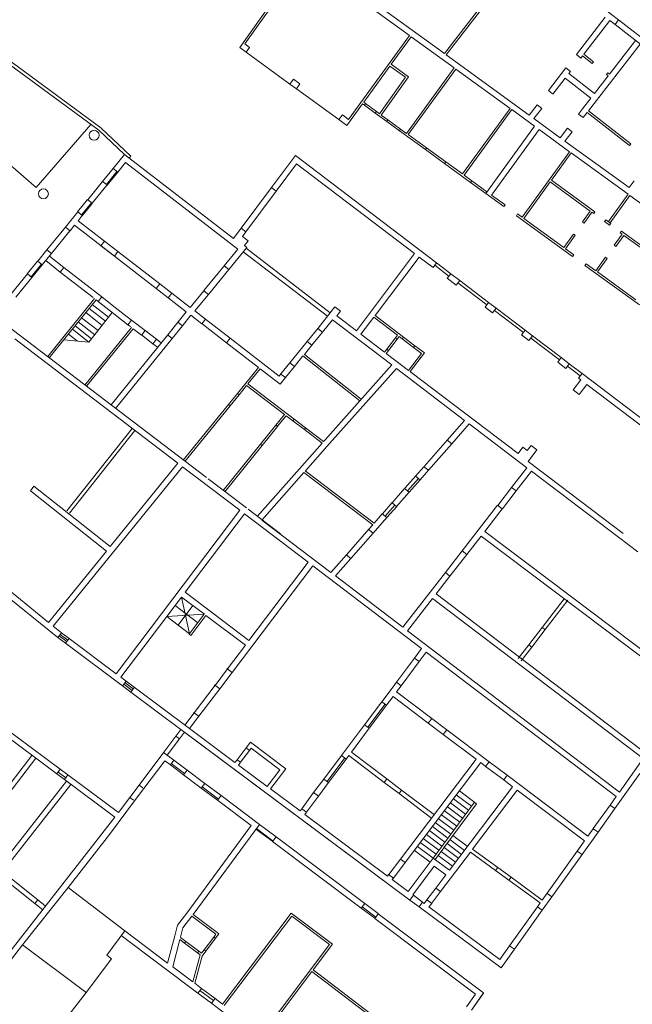
# Model space of a CAD drawing. Units: millimetres. Extents: x 1716 to 5895, y 4425 to 11048.
# Drawn here: x 5425 to 5454, y 4928 to 4975 of the extents above; entities that cross this region are included whole.
import ezdxf

# ---------------------------------------------------------------- set-up
doc = ezdxf.new("R2010")
doc.units = ezdxf.units.MM
doc.header["$LTSCALE"] = 0.1
doc.linetypes.add('CONTINUA', pattern=[0, 0, 0])
doc.layers.add('Layer 11111', color=251, linetype='CONTINUA', lineweight=0)

msp = doc.modelspace()

# ---------------------------------------------------------------- linework, layer by layer
at = {"layer": 'Layer 11111'}
for p, q in [((5410.2, 4983.571), (5428.504, 4970.137)), ((5410.073, 4983.478), (5428.415, 4970.016)), ((5435.148, 4973.971), (5438.349, 4978.462)), ((5435.392, 4974.141), (5438.268, 4978.175)), ((5438.268, 4978.175), (5443.267, 4974.548)), ((5441.072, 4976.486), (5444.941, 4973.679)), ((5446.635, 4975.864), (5444.941, 4973.679)), ((5446.776, 4975.883), (5445.022, 4973.62)), ((5452.598, 4975.805), (5453.265, 4975.29)), ((5451.244, 4973.642), (5452.628, 4975.428)), ((5451.603, 4973.649), (5452.85, 4975.257)), ((5452.85, 4975.257), (5453.094, 4975.068)), ((5453.094, 4975.069), (5453.265, 4975.29)), ((5453.265, 4975.29), (5454.863, 4974.052)), ((5453.094, 4975.069), (5454.691, 4973.831)), ((5442.216, 4973.099), (5443.267, 4974.548)), ((5442.391, 4973.17), (5443.348, 4974.489)), ((5443.348, 4974.489), (5445.398, 4973.002)), ((5452.83, 4972.703), (5454.074, 4974.309)), ((5435.453, 4973.75), (5435.148, 4973.971)), ((5435.618, 4973.977), (5435.392, 4974.141)), ((5435.618, 4973.977), (5435.453, 4973.75)), ((5435.453, 4973.75), (5437.551, 4972.228)), ((5454.294, 4974.139), (5451.82, 4970.947)), ((5445.022, 4973.62), (5448.992, 4970.74)), ((5451.465, 4973.471), (5451.244, 4973.642)), ((5451.465, 4973.471), (5451.543, 4973.571)), ((5452.007, 4973.212), (5451.543, 4973.571)), ((5451.603, 4973.649), (5452.067, 4973.29)), ((5452.067, 4973.29), (5452.007, 4973.212)), ((5440.935, 4971.338), (5442.216, 4973.099)), ((5441.077, 4971.358), (5442.332, 4973.089)), ((5443.072, 4972.552), (5442.332, 4973.089)), ((5443.211, 4972.575), (5442.391, 4973.17)), ((5445.398, 4973.002), (5443.126, 4969.871)), ((5445.478, 4972.943), (5443.207, 4969.813)), ((5445.478, 4972.943), (5448.072, 4971.062)), ((5449.905, 4971.916), (5450.745, 4973)), ((5450.745, 4973), (5450.967, 4972.829)), ((5450.887, 4972.726), (5450.967, 4972.829)), ((5452.685, 4972.686), (5452.747, 4972.767)), ((5452.747, 4972.767), (5452.83, 4972.703)), ((5437.551, 4972.228), (5437.715, 4972.455)), ((5438.025, 4972.23), (5437.715, 4972.455)), ((5441.837, 4970.807), (5443.072, 4972.552)), ((5441.918, 4970.748), (5443.211, 4972.575)), ((5450.126, 4971.744), (5450.716, 4972.505)), ((5451.939, 4971.556), (5450.716, 4972.505)), ((5450.887, 4972.726), (5452.111, 4971.778)), ((5452.765, 4972.623), (5452.111, 4971.778)), ((5452.765, 4972.623), (5452.685, 4972.686)), ((5437.861, 4972.003), (5437.551, 4972.228)), ((5438.025, 4972.23), (5437.861, 4972.003)), ((5437.861, 4972.003), (5439.894, 4970.528)), ((5450.106, 4971.76), (5449.905, 4971.916)), ((5440.935, 4971.338), (5440.355, 4970.539)), ((5441.167, 4971.293), (5441.077, 4971.358)), ((5451.939, 4971.556), (5451.536, 4971.036)), ((5441.016, 4971.279), (5440.272, 4970.254)), ((5441.014, 4971.272), (5441.018, 4971.277)), ((5441.108, 4971.212), (5441.016, 4971.279)), ((5441.108, 4971.212), (5441.167, 4971.293)), ((5441.108, 4971.212), (5441.632, 4970.832)), ((5441.167, 4971.293), (5441.691, 4970.912)), ((5441.691, 4970.912), (5441.632, 4970.832)), ((5441.837, 4970.807), (5441.691, 4970.912)), ((5448.072, 4971.062), (5445.8, 4967.931)), ((5448.153, 4971.003), (5445.881, 4967.872)), ((5448.153, 4971.003), (5449.239, 4970.215)), ((5449.375, 4971.234), (5448.992, 4970.74)), ((5449.596, 4971.063), (5449.219, 4970.575)), ((5449.596, 4971.063), (5449.375, 4971.234)), ((5451.536, 4971.036), (5451.349, 4970.794)), ((5451.758, 4970.864), (5451.57, 4970.622)), ((5453.785, 4969.293), (5451.758, 4970.864)), ((5451.82, 4970.947), (5453.849, 4969.375)), ((5439.894, 4970.528), (5440.058, 4970.755)), ((5440.272, 4970.254), (5439.894, 4970.528)), ((5440.355, 4970.539), (5440.058, 4970.755)), ((5442.175, 4970.438), (5441.632, 4970.832)), ((5442.234, 4970.519), (5441.918, 4970.748)), ((5442.175, 4970.438), (5442.234, 4970.519)), ((5442.782, 4969.998), (5442.175, 4970.438)), ((5442.84, 4970.079), (5442.234, 4970.519)), ((5449.219, 4970.575), (5450.475, 4969.664)), ((5451.57, 4970.622), (5451.348, 4970.794)), ((5428.032, 4970.298), (5425.42, 4967.279)), ((5428.415, 4970.016), (5429.64, 4968.864)), ((5428.518, 4970.126), (5429.94, 4968.788)), ((5442.84, 4970.079), (5442.782, 4969.998)), ((5444.025, 4969.095), (5442.782, 4969.998)), ((5443.126, 4969.871), (5442.84, 4970.079)), ((5449.239, 4970.215), (5446.909, 4967.003)), ((5449.466, 4970.05), (5447.194, 4966.919)), ((5449.466, 4970.05), (5450.92, 4968.995)), ((5450.823, 4970.112), (5450.475, 4969.664)), ((5450.699, 4969.501), (5451.041, 4969.942)), ((5451.041, 4969.942), (5450.823, 4970.112)), ((5444.084, 4969.176), (5443.207, 4969.813)), ((5450.699, 4969.501), (5453.764, 4967.277)), ((5425.42, 4967.279), (5423.16, 4969.235)), ((5444.025, 4969.095), (5444.084, 4969.176)), ((5444.025, 4969.095), (5444.939, 4968.432)), ((5444.084, 4969.176), (5444.998, 4968.513)), ((5450.92, 4968.995), (5448.649, 4965.864)), ((5453.849, 4969.375), (5453.785, 4969.293)), ((5429.097, 4968.197), (5429.64, 4968.864)), ((5429.64, 4968.864), (5434.857, 4964.848)), ((5429.862, 4968.693), (5429.94, 4968.788)), ((5436.67, 4967.279), (5437.809, 4968.806)), ((5437.64, 4968.583), (5437.642, 4968.582)), ((5437.809, 4968.806), (5444.565, 4963.678)), ((5444.939, 4968.432), (5444.998, 4968.513)), ((5444.998, 4968.513), (5444.939, 4968.432)), ((5445.8, 4967.931), (5444.998, 4968.513)), ((5451.001, 4968.936), (5450.055, 4967.632)), ((5451.001, 4968.936), (5453.722, 4966.962)), ((5429.097, 4968.197), (5428.593, 4967.578)), ((5429.28, 4968.054), (5428.775, 4967.435)), ((5429.318, 4968.024), (5429.097, 4968.197)), ((5429.318, 4968.024), (5429.685, 4968.476)), ((5429.685, 4968.476), (5435.062, 4964.337)), ((5436.895, 4967.112), (5437.865, 4968.412)), ((5437.865, 4968.412), (5443.51, 4964.127)), ((5446.19, 4967.525), (5444.939, 4968.432)), ((5427.88, 4966.702), (5428.593, 4967.578)), ((5428.593, 4967.578), (5428.813, 4967.405)), ((5429.314, 4968.02), (5428.81, 4967.401)), ((5446.248, 4967.606), (5445.881, 4967.872)), ((5446.19, 4967.525), (5446.248, 4967.606)), ((5446.968, 4967.084), (5446.248, 4967.606)), ((5452.134, 4966.123), (5450.055, 4967.632)), ((5454.016, 4967.602), (5453.764, 4967.277)), ((5428.1, 4966.529), (5428.813, 4967.405)), ((5435.222, 4965.337), (5436.67, 4967.279)), ((5435.446, 4965.17), (5436.895, 4967.112)), ((5436.893, 4967.11), (5436.67, 4967.279)), ((5446.909, 4967.003), (5446.19, 4967.525)), ((5449.996, 4967.551), (5448.73, 4965.805)), ((5451.911, 4966.161), (5449.996, 4967.551)), ((5427.878, 4966.703), (5427.399, 4966.115)), ((5428.1, 4966.529), (5427.88, 4966.702)), ((5447.78, 4966.371), (5446.909, 4967.003)), ((5447.839, 4966.452), (5447.194, 4966.919)), ((5452.775, 4965.657), (5453.722, 4966.962)), ((5452.856, 4965.599), (5453.803, 4966.903)), ((5453.803, 4966.903), (5456.357, 4965.05)), ((5428.061, 4966.559), (5427.581, 4965.972)), ((5428.095, 4966.526), (5427.616, 4965.938)), ((5447.78, 4966.371), (5447.839, 4966.452)), ((5451.535, 4965.644), (5451.911, 4966.161)), ((5452.051, 4966.183), (5452.134, 4966.123)), ((5426.814, 4965.393), (5427.401, 4966.114)), ((5427.401, 4966.114), (5427.621, 4965.941)), ((5427.421, 4965.696), (5427.621, 4965.941)), ((5429.328, 4964.224), (5427.421, 4965.696)), ((5448.376, 4965.938), (5448.435, 4966.019)), ((5451.058, 4963.992), (5448.376, 4965.938)), ((5448.649, 4965.864), (5448.435, 4966.019)), ((5450.645, 4964.416), (5448.73, 4965.805)), ((5451.616, 4965.585), (5451.992, 4966.102)), ((5451.992, 4966.102), (5452.075, 4966.042)), ((5452.075, 4966.042), (5452.134, 4966.123)), ((5452.593, 4965.666), (5452.652, 4965.747)), ((5452.652, 4965.747), (5452.896, 4965.57)), ((5426.812, 4965.395), (5425.926, 4964.309)), ((5427.029, 4965.218), (5426.143, 4964.132)), ((5427.034, 4965.22), (5426.814, 4965.393)), ((5427.034, 4965.22), (5427.244, 4965.478)), ((5429.155, 4964.004), (5427.244, 4965.478)), ((5434.857, 4964.848), (5435.222, 4965.337)), ((5435.445, 4965.168), (5435.222, 4965.337)), ((5451.616, 4965.585), (5451.535, 4965.644)), ((5452.593, 4965.666), (5452.837, 4965.489)), ((5452.837, 4965.489), (5452.896, 4965.57)), ((5435.283, 4964.951), (5435.446, 4965.17)), ((5435.557, 4964.743), (5435.283, 4964.951)), ((5435.377, 4964.506), (5435.557, 4964.743)), ((5450.645, 4964.416), (5451.113, 4965.061)), ((5450.726, 4964.357), (5451.194, 4965.002)), ((5451.113, 4965.061), (5451.194, 4965.002)), ((5453.056, 4964.53), (5453.436, 4965.054)), ((5453.137, 4964.472), (5453.517, 4964.996)), ((5453.403, 4965.202), (5453.344, 4965.121)), ((5453.344, 4965.121), (5453.436, 4965.054)), ((5453.403, 4965.202), (5455.411, 4963.745)), ((5453.517, 4964.996), (5455.352, 4963.664)), ((5425.488, 4963.765), (5425.929, 4964.307)), ((5425.929, 4964.307), (5426.15, 4964.134)), ((5428.512, 4964.5), (5428.685, 4964.72)), ((5429.157, 4964.002), (5428.514, 4964.498)), ((5429.328, 4964.224), (5428.685, 4964.72)), ((5434.412, 4963.545), (5435.062, 4964.337)), ((5434.632, 4963.372), (5435.492, 4964.418)), ((5435.492, 4964.418), (5435.377, 4964.506)), ((5439.474, 4961.294), (5435.462, 4964.382)), ((5451.117, 4964.073), (5450.726, 4964.357)), ((5453.137, 4964.472), (5453.056, 4964.53)), ((5425.708, 4963.592), (5426.15, 4964.134)), ((5426.047, 4964.009), (5426.741, 4963.468)), ((5429.328, 4964.224), (5429.155, 4964.004)), ((5431.154, 4962.46), (5429.155, 4964.004)), ((5431.327, 4962.681), (5429.328, 4964.224)), ((5435.318, 4964.207), (5439.349, 4961.138)), ((5443.513, 4964.131), (5440.735, 4960.437)), ((5441.618, 4961.173), (5443.736, 4963.961)), ((5443.733, 4963.958), (5444.395, 4963.455)), ((5451.058, 4963.992), (5451.117, 4964.073)), ((5452.17, 4963.309), (5452.638, 4963.954)), ((5452.251, 4963.25), (5452.719, 4963.896)), ((5452.638, 4963.954), (5452.719, 4963.896)), ((5425.484, 4963.767), (5424.992, 4963.164)), ((5425.667, 4963.624), (5425.174, 4963.021)), ((5425.701, 4963.59), (5425.209, 4962.987)), ((5425.708, 4963.592), (5425.488, 4963.765)), ((5425.871, 4963.792), (5426.569, 4963.247)), ((5426.742, 4963.467), (5426.569, 4963.247)), ((5426.742, 4963.467), (5428.55, 4962.06)), ((5434.416, 4963.55), (5433.436, 4962.357)), ((5434.632, 4963.372), (5433.652, 4962.179)), ((5434.632, 4963.372), (5434.412, 4963.545)), ((5444.398, 4963.459), (5444.565, 4963.678)), ((5445.155, 4963.055), (5444.48, 4963.567)), ((5445.239, 4963.166), (5444.565, 4963.678)), ((5451.649, 4963.564), (5451.708, 4963.645)), ((5454.256, 4961.672), (5451.649, 4963.564)), ((5452.17, 4963.309), (5451.708, 4963.645)), ((5424.229, 4962.219), (5424.996, 4963.161)), ((5424.449, 4962.046), (5425.216, 4962.988)), ((5424.996, 4963.161), (5425.216, 4962.988)), ((5426.569, 4963.247), (5428.141, 4962.023)), ((5445.239, 4963.166), (5445.072, 4962.946)), ((5445.072, 4962.946), (5445.503, 4962.62)), ((5445.239, 4963.166), (5445.67, 4962.839)), ((5454.086, 4961.919), (5452.251, 4963.25)), ((5431.154, 4962.46), (5431.327, 4962.681)), ((5431.732, 4962.014), (5431.156, 4962.459)), ((5431.904, 4962.236), (5431.327, 4962.681)), ((5445.503, 4962.62), (5445.67, 4962.839)), ((5446.966, 4961.68), (5445.585, 4962.728)), ((5447.051, 4961.791), (5445.67, 4962.839)), ((5428.199, 4961.98), (5425.966, 4959.207)), ((5428.377, 4961.839), (5428.55, 4962.06)), ((5428.549, 4962.06), (5429.136, 4961.603)), ((5431.904, 4962.236), (5431.731, 4962.016)), ((5432.595, 4961.349), (5431.731, 4962.016)), ((5432.78, 4961.559), (5431.904, 4962.236)), ((5432.78, 4961.559), (5433.432, 4962.352)), ((5433.002, 4961.388), (5433.652, 4962.179)), ((5433.432, 4962.352), (5433.652, 4962.179)), ((5428.277, 4961.917), (5426.044, 4959.144)), ((5428.731, 4960.897), (5427.949, 4961.51)), ((5428.881, 4961.088), (5428.101, 4961.7)), ((5428.277, 4961.917), (5428.377, 4961.839)), ((5428.377, 4961.839), (5428.964, 4961.382)), ((5429.978, 4960.948), (5429.136, 4961.603)), ((5439.69, 4961.581), (5439.52, 4961.358)), ((5439.96, 4961.375), (5439.69, 4961.581)), ((5447.051, 4961.791), (5446.883, 4961.571)), ((5446.883, 4961.571), (5447.24, 4961.299)), ((5447.051, 4961.791), (5447.408, 4961.52)), ((5447.24, 4961.299), (5447.408, 4961.52)), ((5448.794, 4960.467), (5447.408, 4961.52)), ((5423.058, 4961.415), (5433.563, 4953.425)), ((5428.377, 4960.446), (5427.59, 4961.064)), ((5428.568, 4960.69), (5427.784, 4961.305)), ((5429.056, 4961.311), (5427.939, 4959.888)), ((5429.805, 4960.727), (5428.964, 4961.382)), ((5432.595, 4961.349), (5432.199, 4960.859)), ((5432.817, 4961.178), (5432.416, 4960.683)), ((5433.344, 4960.772), (5432.817, 4961.178)), ((5433.516, 4960.992), (5433.002, 4961.388)), ((5433.344, 4960.772), (5433.516, 4960.992)), ((5434.694, 4960.083), (5433.516, 4960.992)), ((5439.52, 4961.358), (5438.894, 4960.557)), ((5439.792, 4961.153), (5439.96, 4961.375)), ((5440.735, 4960.437), (5439.792, 4961.153)), ((5441.557, 4961.093), (5440.94, 4960.281)), ((5442.694, 4960.229), (5441.557, 4961.093)), ((5442.977, 4960.14), (5441.618, 4961.173)), ((5448.71, 4960.356), (5447.324, 4961.409)), ((5427.939, 4959.888), (5427.145, 4960.511)), ((5428.069, 4960.053), (5427.277, 4960.675)), ((5428.215, 4960.24), (5427.421, 4960.863)), ((5427.748, 4957.848), (5429.981, 4960.595)), ((5427.825, 4957.785), (5430.059, 4960.532)), ((5429.978, 4960.948), (5429.805, 4960.727)), ((5429.805, 4960.727), (5429.919, 4960.639)), ((5429.978, 4960.948), (5430.625, 4960.455)), ((5430.059, 4960.532), (5430.451, 4960.234)), ((5432.199, 4960.859), (5431.706, 4960.249)), ((5432.416, 4960.683), (5431.923, 4960.073)), ((5432.416, 4960.683), (5432.196, 4960.855)), ((5434.523, 4959.862), (5433.345, 4960.77)), ((5438.894, 4960.557), (5438.381, 4959.924)), ((5438.891, 4960.553), (5439.112, 4960.38)), ((5439.583, 4960.96), (5439.112, 4960.38)), ((5439.583, 4960.96), (5442.421, 4958.804)), ((5424.402, 4960.06), (5432.196, 4954.113)), ((5427.393, 4959.94), (5426.962, 4960.278)), ((5431.706, 4960.249), (5428.998, 4956.899)), ((5431.923, 4960.073), (5429.216, 4956.723)), ((5430.451, 4960.234), (5430.625, 4960.455)), ((5430.454, 4960.238), (5430.995, 4959.819)), ((5430.625, 4960.455), (5431.166, 4960.037)), ((5431.703, 4960.246), (5431.923, 4960.073)), ((5434.694, 4960.083), (5434.522, 4959.863)), ((5437.035, 4958.278), (5434.694, 4960.083)), ((5439.112, 4960.38), (5438.599, 4959.748)), ((5440.94, 4960.281), (5442.077, 4959.417)), ((5442.593, 4960.096), (5442.181, 4959.554)), ((5442.593, 4960.096), (5442.694, 4960.229)), ((5442.673, 4960.036), (5442.593, 4960.096)), ((5442.673, 4960.036), (5442.774, 4960.169)), ((5442.916, 4960.06), (5442.774, 4960.169)), ((5442.916, 4960.06), (5442.977, 4960.14)), ((5442.916, 4960.06), (5443.462, 4959.646)), ((5442.977, 4960.14), (5443.522, 4959.726)), ((5448.794, 4960.467), (5448.626, 4960.246)), ((5448.626, 4960.246), (5448.977, 4959.98)), ((5448.794, 4960.467), (5449.145, 4960.201)), ((5448.977, 4959.98), (5449.145, 4960.201)), ((5450.436, 4959.046), (5449.06, 4960.09)), ((5450.521, 4959.157), (5449.145, 4960.201)), ((5427.939, 4959.888), (5426.736, 4960.003)), ((5431.166, 4960.037), (5430.995, 4959.819)), ((5430.995, 4959.819), (5431.22, 4959.648)), ((5431.166, 4960.037), (5431.393, 4959.862)), ((5436.05, 4958.684), (5434.522, 4959.863)), ((5438.381, 4959.924), (5437.547, 4958.913)), ((5438.599, 4959.748), (5438.24, 4959.306)), ((5438.599, 4959.748), (5438.378, 4959.921)), ((5442.673, 4960.036), (5442.261, 4959.494)), ((5443.522, 4959.726), (5443.462, 4959.646)), ((5443.838, 4959.36), (5443.462, 4959.646)), ((5443.978, 4959.379), (5443.522, 4959.726)), ((5438.168, 4959.236), (5437.765, 4958.737)), ((5438.168, 4959.236), (5440.894, 4957.094)), ((5438.24, 4959.306), (5440.96, 4957.168)), ((5442.077, 4959.417), (5442.181, 4959.554)), ((5442.157, 4959.356), (5442.261, 4959.494)), ((5442.157, 4959.356), (5443.221, 4958.548)), ((5442.181, 4959.554), (5442.261, 4959.494)), ((5443.221, 4958.548), (5443.838, 4959.36)), ((5443.3, 4958.488), (5443.978, 4959.379)), ((5450.521, 4959.157), (5450.352, 4958.935)), ((5450.521, 4959.157), (5450.903, 4958.866)), ((5435.041, 4957.443), (5436.05, 4958.684)), ((5437.547, 4958.913), (5437.114, 4958.375)), ((5437.765, 4958.737), (5437.332, 4958.2)), ((5437.765, 4958.737), (5437.545, 4958.91)), ((5439.234, 4955.235), (5442.421, 4958.804)), ((5439.443, 4955.049), (5442.645, 4958.634)), ((5442.645, 4958.634), (5445.902, 4956.159)), ((5450.352, 4958.935), (5450.735, 4958.644)), ((5450.735, 4958.644), (5450.903, 4958.866)), ((5451.434, 4958.288), (5450.819, 4958.755)), ((5451.518, 4958.4), (5450.903, 4958.866)), ((5435.543, 4957.902), (5436.13, 4958.623)), ((5437.081, 4957.889), (5436.13, 4958.623)), ((5437.114, 4958.375), (5437.035, 4958.278)), ((5437.332, 4958.2), (5437.081, 4957.889)), ((5437.112, 4958.373), (5437.332, 4958.2)), ((5443.33, 4958.465), (5443.3, 4958.488)), ((5443.33, 4958.465), (5448.458, 4954.569)), ((5451.518, 4958.4), (5451.349, 4958.177)), ((5451.349, 4958.177), (5451.459, 4958.094)), ((5451.349, 4958.176), (5451.459, 4958.093)), ((5451.518, 4958.4), (5461.919, 4950.504)), ((5435.119, 4957.38), (5435.48, 4957.824)), ((5435.48, 4957.824), (5437.292, 4956.443)), ((5435.543, 4957.902), (5437.747, 4956.221)), ((5451.459, 4958.094), (5451.096, 4957.615)), ((5451.739, 4957.88), (5451.376, 4957.402)), ((5451.739, 4957.88), (5461.75, 4950.281)), ((5435.041, 4957.443), (5434.617, 4956.921)), ((5435.119, 4957.38), (5434.694, 4956.858)), ((5435.12, 4957.382), (5435.041, 4957.443)), ((5451.376, 4957.402), (5451.096, 4957.615)), ((5432.449, 4954.256), (5434.617, 4956.921)), ((5432.531, 4954.198), (5434.694, 4956.858)), ((5434.617, 4956.921), (5434.695, 4956.859)), ((5436.883, 4955.936), (5437.292, 4956.443)), ((5436.962, 4955.875), (5437.371, 4956.382)), ((5437.371, 4956.382), (5437.685, 4956.143)), ((5436.882, 4955.934), (5436.146, 4955.022)), ((5436.96, 4955.872), (5436.224, 4954.96)), ((5436.962, 4955.875), (5436.883, 4955.936)), ((5437.685, 4956.143), (5437.747, 4956.221)), ((5437.686, 4956.142), (5438.24, 4955.72)), ((5437.747, 4956.221), (5438.301, 4955.799)), ((5445.067, 4955.211), (5445.902, 4956.159)), ((5445.289, 4955.039), (5446.126, 4955.989)), ((5446.126, 4955.989), (5448.878, 4953.898)), ((5426.879, 4951.83), (5430.01, 4955.776)), ((5427.007, 4951.728), (5430.14, 4955.677)), ((5438.301, 4955.799), (5438.239, 4955.72)), ((5438.239, 4955.72), (5439.09, 4955.072)), ((5438.301, 4955.799), (5439.156, 4955.147)), ((5434.359, 4952.808), (5436.147, 4955.024)), ((5434.439, 4952.747), (5436.226, 4954.963)), ((5436.147, 4955.024), (5436.226, 4954.963)), ((5438.01, 4953.851), (5439.09, 4955.072)), ((5438.286, 4953.741), (5439.443, 4955.049)), ((5439.156, 4955.147), (5439.234, 4955.234)), ((5443.964, 4953.959), (5445.077, 4955.225)), ((5444.174, 4953.774), (5445.287, 4955.041)), ((5445.289, 4955.039), (5445.067, 4955.211)), ((5448.688, 4954.872), (5448.458, 4954.569)), ((5448.893, 4954.716), (5448.688, 4954.872)), ((5449.079, 4954.961), (5448.893, 4954.716)), ((5449.079, 4954.961), (5449.359, 4954.748)), ((5449.359, 4954.748), (5448.943, 4954.2)), ((5426.223, 4946.334), (5432.419, 4953.944)), ((5428.951, 4950.128), (5432.196, 4954.113)), ((5432.419, 4953.944), (5435.152, 4951.866)), ((5443.557, 4953.497), (5443.953, 4953.946)), ((5443.953, 4953.946), (5444.174, 4953.774)), ((5448.943, 4954.2), (5453.485, 4950.749)), ((5435.99, 4951.568), (5438.01, 4953.851)), ((5436.213, 4951.398), (5438.22, 4953.666)), ((5438.22, 4953.666), (5441.506, 4951.169)), ((5438.28, 4953.746), (5441.573, 4951.244)), ((5443.046, 4952.914), (5443.569, 4953.509)), ((5443.779, 4953.325), (5443.557, 4953.497)), ((5443.779, 4953.325), (5444.174, 4953.774)), ((5448.146, 4952.958), (5448.878, 4953.898)), ((5448.368, 4952.787), (5449.101, 4953.728)), ((5449.101, 4953.728), (5454.18, 4949.87)), ((5425.312, 4953.015), (5425.138, 4952.795)), ((5425.312, 4953.015), (5428.951, 4950.128)), ((5433.643, 4953.365), (5435.471, 4951.975)), ((5443.176, 4952.791), (5443.699, 4953.386)), ((5443.256, 4952.729), (5443.779, 4953.324)), ((5425.138, 4952.795), (5428.774, 4949.911)), ((5442.431, 4952.218), (5443.033, 4952.902)), ((5442.652, 4952.046), (5443.255, 4952.73)), ((5443.033, 4952.902), (5443.255, 4952.73)), ((5447.485, 4952.096), (5448.146, 4952.958)), ((5447.707, 4951.926), (5448.368, 4952.787)), ((5448.146, 4952.958), (5448.368, 4952.787)), ((5441.973, 4951.699), (5442.443, 4952.23)), ((5442.104, 4951.575), (5442.573, 4952.107)), ((5442.183, 4951.513), (5442.653, 4952.045)), ((5442.652, 4952.046), (5442.431, 4952.218)), ((5445.785, 4949.925), (5447.479, 4952.101)), ((5447.701, 4951.93), (5447.479, 4952.101)), ((5419.353, 4951.934), (5426.004, 4946.508)), ((5435.152, 4951.866), (5429.244, 4944.051)), ((5435.374, 4951.696), (5432.537, 4947.943)), ((5435.374, 4951.696), (5438.417, 4949.383)), ((5435.55, 4951.914), (5437.102, 4950.735)), ((5441.573, 4951.244), (5441.962, 4951.686)), ((5441.962, 4951.686), (5442.183, 4951.513)), ((5446.861, 4950.851), (5447.701, 4951.93)), ((5436.213, 4951.398), (5439.504, 4948.895)), ((5441.317, 4950.954), (5441.506, 4951.169)), ((5441.527, 4950.768), (5442.183, 4951.513)), ((5441.317, 4950.954), (5440.248, 4949.741)), ((5441.527, 4950.768), (5440.459, 4949.556)), ((5441.527, 4950.768), (5441.306, 4950.941)), ((5446.006, 4949.753), (5446.689, 4950.631)), ((5456.673, 4943.097), (5446.689, 4950.631)), ((5456.646, 4943.468), (5446.861, 4950.851)), ((5456.834, 4943.326), (5446.861, 4950.851)), ((5426.004, 4946.508), (5428.774, 4949.911)), ((5439.504, 4948.895), (5440.248, 4949.741)), ((5440.237, 4949.728), (5440.459, 4949.556)), ((5444.981, 4948.892), (5445.785, 4949.925)), ((5445.202, 4948.72), (5446.006, 4949.753)), ((5445.785, 4949.925), (5446.006, 4949.753)), ((5438.417, 4949.383), (5435.587, 4945.646)), ((5439.734, 4948.733), (5440.459, 4949.556)), ((5438.64, 4949.213), (5434.781, 4944.118)), ((5438.64, 4949.213), (5443.837, 4945.261)), ((5444.981, 4948.892), (5442.952, 4946.286)), ((5445.202, 4948.72), (5444.981, 4948.892)), ((5439.734, 4948.733), (5442.952, 4946.286)), ((5445.202, 4948.72), (5444.538, 4947.867)), ((5423.62, 4948.058), (5426.458, 4945.787)), ((5435.587, 4945.646), (5432.537, 4947.943)), ((5444.312, 4948.039), (5444.315, 4948.037)), ((5444.538, 4947.867), (5454.603, 4940.231)), ((5432.368, 4947.719), (5429.468, 4943.883)), ((5432.752, 4945.964), (5432.368, 4947.719)), ((5432.368, 4947.719), (5433.457, 4946.899)), ((5444.366, 4947.646), (5443.169, 4946.109)), ((5444.366, 4947.646), (5454.443, 4940)), ((5449.616, 4946.27), (5450.667, 4947.629)), ((5450.841, 4947.576), (5449.755, 4946.162)), ((5431.663, 4946.784), (5433.456, 4946.899)), ((5433.149, 4946.491), (5432.061, 4947.311)), ((5432.208, 4946.374), (5432.912, 4947.309)), ((5433.456, 4946.899), (5432.733, 4945.939)), ((5432.752, 4945.964), (5431.663, 4946.784)), ((5433.536, 4946.839), (5432.812, 4945.879)), ((5435.418, 4945.422), (5433.536, 4946.839)), ((5426.223, 4946.334), (5426.625, 4946.011)), ((5426.453, 4945.79), (5426.628, 4946.009)), ((5426.568, 4945.934), (5426.931, 4945.662)), ((5426.625, 4946.011), (5426.989, 4945.739)), ((5432.733, 4945.939), (5432.812, 4945.879)), ((5443.169, 4946.109), (5453.301, 4938.403)), ((5448.967, 4945.432), (5449.616, 4946.27)), ((5449.11, 4945.322), (5449.755, 4946.162)), ((5449.616, 4946.27), (5449.755, 4946.162)), ((5426.458, 4945.787), (5426.821, 4945.515)), ((5426.876, 4945.589), (5426.513, 4945.86)), ((5426.989, 4945.739), (5426.821, 4945.515)), ((5426.821, 4945.515), (5429.545, 4943.476)), ((5426.989, 4945.739), (5429.244, 4944.051)), ((5435.418, 4945.422), (5434.558, 4944.287)), ((5443.498, 4944.799), (5443.837, 4945.261)), ((5443.723, 4944.633), (5444.06, 4945.092)), ((5444.06, 4945.092), (5453.146, 4938.182)), ((5448.464, 4944.782), (5448.967, 4945.432)), ((5449.11, 4945.322), (5448.612, 4944.673)), ((5449.11, 4945.322), (5448.967, 4945.432)), ((5443.498, 4944.799), (5442.643, 4943.647)), ((5443.723, 4944.633), (5442.868, 4943.481)), ((5443.723, 4944.633), (5443.498, 4944.799)), ((5433.97, 4943.498), (5434.557, 4944.286)), ((5434.194, 4943.331), (5434.781, 4944.118)), ((5434.781, 4944.118), (5434.534, 4944.304)), ((5429.468, 4943.883), (5429.713, 4943.7)), ((5429.545, 4943.476), (5429.713, 4943.7)), ((5429.663, 4943.632), (5430.058, 4943.338)), ((5429.713, 4943.7), (5430.107, 4943.405)), ((5442.484, 4943.433), (5442.643, 4943.647)), ((5442.643, 4943.647), (5442.869, 4943.48)), ((5429.545, 4943.476), (5429.94, 4943.18)), ((5429.999, 4943.259), (5429.605, 4943.555)), ((5430.108, 4943.404), (5429.94, 4943.18)), ((5429.94, 4943.18), (5432.333, 4941.389)), ((5430.107, 4943.405), (5432.746, 4941.43)), ((5433.972, 4943.501), (5432.969, 4942.19)), ((5434.194, 4943.331), (5433.191, 4942.02)), ((5434.194, 4943.331), (5433.942, 4943.521)), ((5442.484, 4943.433), (5441.945, 4942.716)), ((5442.869, 4943.48), (5442.648, 4943.185)), ((5444.329, 4941.919), (5442.648, 4943.185)), ((5441.945, 4942.716), (5441.12, 4941.618)), ((5442.17, 4942.549), (5441.945, 4942.716)), ((5442.479, 4942.961), (5442.17, 4942.549)), ((5444.162, 4941.694), (5442.479, 4942.961)), ((5432.966, 4942.187), (5432.522, 4941.598)), ((5433.189, 4942.019), (5432.946, 4942.202)), ((5442.102, 4942.6), (5441.276, 4941.502)), ((5442.169, 4942.548), (5441.343, 4941.45)), ((5433.189, 4942.019), (5432.746, 4941.43)), ((5444.162, 4941.694), (5444.329, 4941.919)), ((5444.162, 4941.694), (5444.883, 4941.151)), ((5444.331, 4941.918), (5445.052, 4941.375)), ((5423.657, 4941.303), (5426.398, 4939.268)), ((5423.824, 4941.528), (5426.564, 4939.493)), ((5432.333, 4941.389), (5432.096, 4941.066)), ((5432.266, 4940.939), (5432.506, 4941.259)), ((5432.333, 4941.387), (5443.29, 4933.242)), ((5432.506, 4941.259), (5443.29, 4933.242)), ((5432.746, 4941.43), (5434.922, 4939.812)), ((5441.12, 4941.618), (5440.014, 4940.147)), ((5441.344, 4941.451), (5440.489, 4940.313)), ((5441.12, 4941.618), (5441.344, 4941.451)), ((5445.05, 4941.376), (5444.883, 4941.151)), ((5447.074, 4939.852), (5445.05, 4941.376)), ((5431.524, 4940.306), (5432.096, 4941.066)), ((5432.266, 4940.939), (5431.681, 4940.16)), ((5432.096, 4941.066), (5432.266, 4940.939)), ((5435.457, 4940.514), (5435.662, 4940.787)), ((5435.662, 4940.787), (5437.349, 4939.516)), ((5446.448, 4939.973), (5444.883, 4941.151)), ((5431.524, 4940.306), (5430.338, 4938.733)), ((5432, 4939.93), (5431.508, 4940.285)), ((5435.457, 4940.514), (5435.03, 4939.947)), ((5435.192, 4939.825), (5435.619, 4940.392)), ((5435.619, 4940.392), (5435.457, 4940.514)), ((5435.619, 4940.392), (5435.697, 4940.496)), ((5435.697, 4940.496), (5437.064, 4939.467)), ((5440.489, 4940.313), (5442.182, 4939.034)), ((5422.426, 4936.529), (5425.203, 4940.155)), ((5422.648, 4936.427), (5425.394, 4940.013)), ((5431.566, 4939.898), (5430.562, 4938.565)), ((5431.837, 4939.703), (5431.566, 4939.898)), ((5431.831, 4939.705), (5431.999, 4939.929)), ((5431.999, 4939.929), (5432.635, 4939.451)), ((5434.922, 4939.812), (5435.03, 4939.947)), ((5435.03, 4939.947), (5435.192, 4939.825)), ((5435.088, 4939.688), (5435.192, 4939.825)), ((5440.014, 4940.147), (5439.166, 4939.019)), ((5440.17, 4940.031), (5439.323, 4938.903)), ((5440.238, 4939.979), (5439.39, 4938.851)), ((5440.239, 4939.98), (5440.014, 4940.147)), ((5440.36, 4940.141), (5440.239, 4939.98)), ((5440.36, 4940.141), (5442.055, 4938.863)), ((5446.448, 4939.973), (5442.83, 4935.195)), ((5446.907, 4939.627), (5447.074, 4939.852)), ((5447.076, 4939.851), (5447.94, 4939.2)), ((5453.301, 4938.403), (5454.443, 4940)), ((5426.566, 4939.492), (5426.398, 4939.268)), ((5426.827, 4939.08), (5426.461, 4939.352)), ((5426.564, 4939.493), (5426.931, 4939.221)), ((5431.831, 4939.705), (5432.467, 4939.227)), ((5431.877, 4939.766), (5432.513, 4939.289)), ((5432.467, 4939.227), (5432.635, 4939.451)), ((5432.635, 4939.451), (5433.48, 4938.817)), ((5435.088, 4939.688), (5436.462, 4938.668)), ((5437.064, 4939.467), (5436.462, 4938.668)), ((5437.349, 4939.516), (5436.621, 4938.549)), ((5446.671, 4939.805), (5443.055, 4935.028)), ((5446.907, 4939.627), (5446.671, 4939.805)), ((5446.907, 4939.627), (5447.772, 4938.977)), ((5426.869, 4938.918), (5423.59, 4934.747)), ((5426.398, 4939.268), (5426.764, 4938.996)), ((5426.764, 4938.996), (5426.932, 4939.22)), ((5426.764, 4938.996), (5429.185, 4937.198)), ((5426.931, 4939.221), (5429.354, 4937.421)), ((5432.467, 4939.227), (5433.312, 4938.593)), ((5439.166, 4939.019), (5438.684, 4938.378)), ((5439.166, 4939.019), (5439.391, 4938.852)), ((5442.055, 4938.863), (5442.182, 4939.034)), ((5442.182, 4939.034), (5442.891, 4938.498)), ((5447.939, 4939.201), (5447.772, 4938.977)), ((5448.196, 4938.657), (5447.772, 4938.977)), ((5451.799, 4936.296), (5447.939, 4939.201)), ((5453.083, 4937.616), (5454.278, 4939.288)), ((5423.81, 4934.593), (5427.077, 4938.763)), ((5430.338, 4938.733), (5429.895, 4938.143)), ((5430.562, 4938.565), (5430.119, 4937.975)), ((5430.516, 4938.599), (5430.338, 4938.733)), ((5433.312, 4938.593), (5433.48, 4938.817)), ((5433.312, 4938.593), (5434.094, 4938.006)), ((5433.359, 4938.654), (5434.141, 4938.067)), ((5433.48, 4938.817), (5434.262, 4938.229)), ((5436.621, 4938.549), (5438.032, 4937.5)), ((5439.391, 4938.852), (5438.909, 4938.211)), ((5442.055, 4938.863), (5442.769, 4938.333)), ((5442.891, 4938.498), (5442.765, 4938.328)), ((5442.891, 4938.498), (5444.464, 4937.31)), ((5445.175, 4934.668), (5448.196, 4938.657)), ((5445.656, 4938.452), (5446.476, 4937.844)), ((5446.271, 4935.677), (5448.42, 4938.489)), ((5451.636, 4936.068), (5448.42, 4938.489)), ((5430.119, 4937.975), (5428.922, 4936.377)), ((5429.895, 4938.143), (5429.354, 4937.421)), ((5430.073, 4938.009), (5429.895, 4938.143)), ((5434.094, 4938.006), (5434.262, 4938.229)), ((5434.094, 4938.006), (5435.701, 4936.799)), ((5434.262, 4938.229), (5436.092, 4936.856)), ((5438.684, 4938.378), (5438.111, 4937.606)), ((5438.909, 4938.211), (5438.336, 4937.439)), ((5438.909, 4938.211), (5438.684, 4938.378)), ((5442.765, 4938.328), (5444.339, 4937.141)), ((5445.364, 4938.078), (5446.091, 4937.538)), ((5445.498, 4938.274), (5446.233, 4937.728)), ((5452.855, 4937.775), (5453.146, 4938.182)), ((5438.111, 4937.606), (5438.032, 4937.5)), ((5438.111, 4937.606), (5438.336, 4937.439)), ((5444.393, 4935.249), (5446.375, 4937.919)), ((5446.476, 4937.844), (5444.494, 4935.173)), ((5444.932, 4937.511), (5445.667, 4936.965)), ((5445.09, 4937.689), (5445.808, 4937.156)), ((5445.22, 4937.888), (5445.95, 4937.347)), ((5446.375, 4937.919), (5446.476, 4937.844)), ((5452.054, 4936.653), (5452.857, 4937.777)), ((5452.282, 4936.491), (5453.085, 4937.615)), ((5453.083, 4937.616), (5452.855, 4937.775)), ((5423.431, 4929.847), (5429.185, 4937.198)), ((5438.336, 4937.439), (5438.256, 4937.333)), ((5438.256, 4937.333), (5442.219, 4934.388)), ((5444.632, 4937.142), (5445.384, 4936.584)), ((5444.79, 4937.32), (5445.525, 4936.775)), ((5447.183, 4937.319), (5447.192, 4937.313)), ((5435.701, 4936.799), (5432.624, 4932.622)), ((5436.092, 4936.856), (5432.92, 4932.552)), ((5436.727, 4936.035), (5435.925, 4936.631)), ((5436.746, 4936.061), (5435.947, 4936.661)), ((5436.895, 4936.259), (5436.092, 4936.856)), ((5444.24, 4936.545), (5444.959, 4936.012)), ((5444.36, 4936.752), (5445.1, 4936.202)), ((5444.491, 4936.951), (5445.242, 4936.393)), ((5451.799, 4936.296), (5452.053, 4936.651)), ((5452.053, 4936.651), (5452.282, 4936.491)), ((5436.723, 4936.032), (5436.892, 4936.255)), ((5436.892, 4936.255), (5441.128, 4933.075)), ((5443.924, 4936.188), (5444.676, 4935.63)), ((5444.082, 4936.366), (5444.817, 4935.821)), ((5445.202, 4936.127), (5445.892, 4935.615)), ((5445.344, 4936.318), (5446.026, 4935.811)), ((5451.287, 4935.579), (5451.636, 4936.068)), ((5451.516, 4935.418), (5452.282, 4936.491)), ((5436.723, 4936.032), (5440.96, 4932.851)), ((5443.5, 4935.616), (5444.251, 4935.058)), ((5443.641, 4935.806), (5444.393, 4935.249)), ((5443.783, 4935.997), (5444.534, 4935.439)), ((5444.919, 4935.746), (5445.618, 4935.227)), ((5445.06, 4935.936), (5445.749, 4935.425)), ((5446.271, 4935.677), (5447.486, 4934.791)), ((5449.848, 4933.565), (5451.288, 4935.581)), ((5451.516, 4935.418), (5451.287, 4935.579)), ((5442.271, 4934.456), (5442.831, 4935.197)), ((5442.83, 4935.195), (5443.055, 4935.028)), ((5444.393, 4935.249), (5443.208, 4933.653)), ((5445.175, 4934.668), (5444.393, 4935.249)), ((5444.636, 4935.364), (5445.319, 4934.857)), ((5444.752, 4933.646), (5446.183, 4935.535)), ((5444.777, 4935.555), (5445.46, 4935.048)), ((5446.183, 4935.535), (5447.386, 4934.657)), ((5450.076, 4933.402), (5451.516, 4935.418)), ((5442.494, 4934.287), (5443.055, 4935.028)), ((5444.451, 4934.857), (5443.433, 4933.485)), ((5445.006, 4934.445), (5444.451, 4934.857)), ((5447.386, 4934.657), (5447.486, 4934.791)), ((5447.386, 4934.657), (5448.021, 4934.195)), ((5448.12, 4934.328), (5447.486, 4934.791)), ((5425.359, 4933.073), (5423.699, 4934.402)), ((5423.835, 4934.573), (5425.495, 4933.244)), ((5442.269, 4934.454), (5442.219, 4934.388)), ((5442.494, 4934.287), (5442.269, 4934.454)), ((5442.494, 4934.287), (5442.444, 4934.221)), ((5442.444, 4934.221), (5443.208, 4933.653)), ((5444.528, 4933.813), (5445.006, 4934.445)), ((5448.12, 4934.328), (5448.021, 4934.195)), ((5448.021, 4934.195), (5449.519, 4933.103)), ((5448.12, 4934.328), (5449.615, 4933.238)), ((5424.768, 4931.098), (5426.941, 4933.837)), ((5429.653, 4931.775), (5426.941, 4933.837)), ((5444.102, 4933.251), (5444.528, 4933.813)), ((5444.752, 4933.646), (5444.528, 4933.813)), ((5425.359, 4933.073), (5425.495, 4933.244)), ((5425.868, 4932.946), (5425.495, 4933.244)), ((5443.29, 4933.242), (5443.457, 4933.467)), ((5443.727, 4932.915), (5443.29, 4933.242)), ((5443.433, 4933.485), (5443.457, 4933.467)), ((5443.457, 4933.467), (5443.894, 4933.14)), ((5443.974, 4933.081), (5444.102, 4933.251)), ((5444.102, 4933.251), (5444.327, 4933.084)), ((5444.326, 4933.082), (5444.751, 4933.644)), ((5449.613, 4932.753), (5450.076, 4933.402)), ((5449.615, 4933.238), (5449.848, 4933.565)), ((5449.847, 4933.562), (5450.076, 4933.402)), ((5425.733, 4932.774), (5425.359, 4933.073)), ((5440.96, 4932.851), (5441.128, 4933.075)), ((5440.961, 4932.85), (5441.609, 4932.368)), ((5441.654, 4932.43), (5441.005, 4932.91)), ((5441.128, 4933.075), (5441.776, 4932.593)), ((5443.894, 4933.14), (5443.727, 4932.915)), ((5443.728, 4932.917), (5447.653, 4930)), ((5443.894, 4933.14), (5443.974, 4933.081)), ((5444.198, 4932.914), (5444.327, 4933.084)), ((5444.198, 4932.914), (5447.59, 4930.395)), ((5448.052, 4931.05), (5449.385, 4932.916)), ((5449.613, 4932.753), (5449.383, 4932.913)), ((5449.385, 4932.916), (5449.519, 4933.103)), ((5432.624, 4932.622), (5432.177, 4932.037)), ((5432.861, 4932.471), (5432.434, 4931.912)), ((5432.861, 4932.471), (5434.005, 4931.612)), ((5432.92, 4932.552), (5434.132, 4931.642)), ((5434.319, 4928.271), (5437.614, 4932.618)), ((5434.399, 4928.211), (5437.633, 4932.479)), ((5437.614, 4932.618), (5439.582, 4931.141)), ((5437.633, 4932.479), (5439.442, 4931.121)), ((5441.774, 4932.59), (5441.606, 4932.366)), ((5441.606, 4932.366), (5446.425, 4928.747)), ((5441.774, 4932.59), (5446.811, 4928.808)), ((5448.28, 4930.887), (5449.613, 4932.753)), ((5432.177, 4932.037), (5432.046, 4931.531)), ((5432.434, 4931.912), (5432.317, 4931.461)), ((5429.653, 4931.775), (5428.795, 4930.61)), ((5433.153, 4928.795), (5429.481, 4931.546)), ((5431.703, 4930.231), (5429.653, 4931.775)), ((5432.046, 4931.531), (5431.703, 4930.231)), ((5432.288, 4931.349), (5431.945, 4930.05)), ((5432.513, 4931.18), (5432.288, 4931.349)), ((5432.317, 4931.459), (5432.315, 4931.453)), ((5432.573, 4931.26), (5432.315, 4931.453)), ((5433.449, 4930.866), (5433.903, 4931.475)), ((5433.529, 4930.806), (5433.983, 4931.415)), ((5434.005, 4931.612), (5433.903, 4931.475)), ((5433.983, 4931.415), (5433.903, 4931.475)), ((5434.145, 4931.633), (5433.983, 4931.415)), ((5434.132, 4931.642), (5434.145, 4931.633)), ((5427.802, 4928.831), (5424.768, 4931.098)), ((5432.573, 4931.26), (5432.513, 4931.18)), ((5433.132, 4930.715), (5432.513, 4931.18)), ((5433.193, 4930.795), (5432.573, 4931.26)), ((5439.442, 4931.121), (5436.228, 4926.841)), ((5439.582, 4931.141), (5438.653, 4929.903)), ((5447.59, 4930.395), (5448.051, 4931.048)), ((5447.653, 4930), (5448.28, 4930.887)), ((5448.051, 4931.048), (5448.28, 4930.887)), ((5429.018, 4930.43), (5427.802, 4928.831)), ((5428.795, 4930.61), (5429.018, 4930.43)), ((5433.261, 4930.619), (5432.909, 4929.327)), ((5433.35, 4930.567), (5432.996, 4929.263)), ((5433.132, 4930.715), (5433.193, 4930.795)), ((5433.261, 4930.619), (5433.132, 4930.715)), ((5433.323, 4930.697), (5433.193, 4930.795)), ((5433.449, 4930.866), (5433.323, 4930.697)), ((5433.529, 4930.806), (5433.35, 4930.567)), ((5433.449, 4930.866), (5433.529, 4930.806)), ((5432.909, 4929.327), (5431.945, 4930.05)), ((5438.593, 4929.823), (5436.308, 4926.781)), ((5438.593, 4929.823), (5444.187, 4925.586)), ((5438.653, 4929.903), (5444.245, 4925.667)), ((5433.321, 4929.019), (5432.996, 4929.263)), ((5433.152, 4928.792), (5433.32, 4929.016)), ((5433.319, 4929.017), (5433.969, 4928.534)), ((5427.802, 4928.831), (5426.115, 4926.654)), ((5433.152, 4928.792), (5433.802, 4928.309)), ((5433.247, 4928.92), (5433.896, 4928.435)), ((5433.97, 4928.533), (5433.802, 4928.309)), ((5434.319, 4928.271), (5433.97, 4928.533)), ((5445.997, 4928.144), (5446.425, 4928.747)), ((5446.226, 4927.982), (5446.811, 4928.808)), ((5446.805, 4928.8), (5446.226, 4927.982)), ((5434.423, 4927.843), (5433.802, 4928.309))]:
    msp.add_line(p, q, dxfattribs=at)
for points in [[(5428.922, 4936.377), (5426.941, 4933.837)], [(5424.768, 4931.098), (5423.652, 4929.675)]]:
    msp.add_lwpolyline(points, dxfattribs=at)
for centre in [(5428.187, 4969.782), (5425.764, 4966.982)]:
    msp.add_circle(centre, 0.236, dxfattribs=at)

doc.saveas('drawing.dxf')
